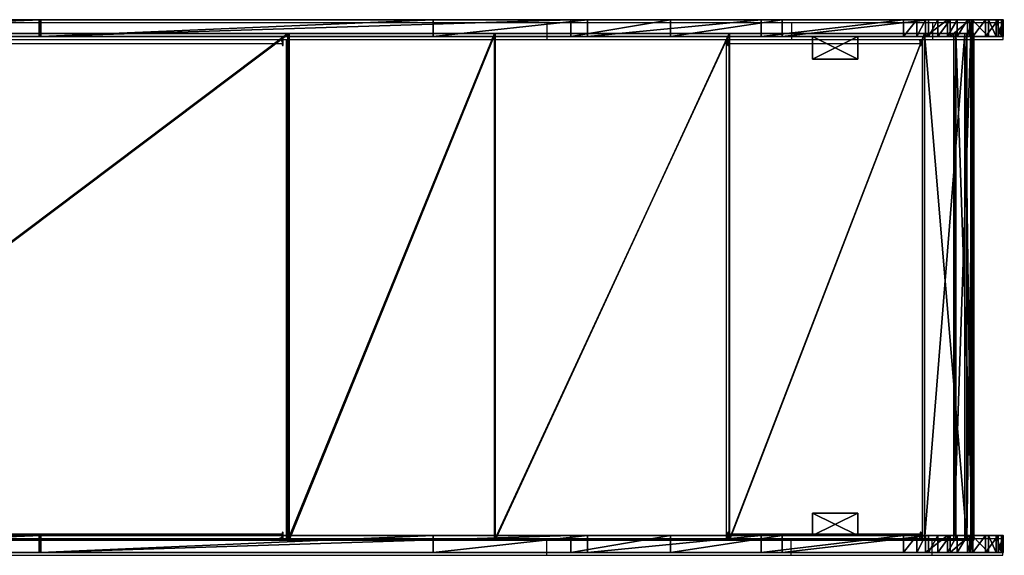
# Model space of a CAD drawing. Units: centimetres. Extents: x -238 to 288, y -184 to 184.
# Drawn here: x 1 to 88, y -24 to 24 of the extents above; entities that cross this region are included whole.
import ezdxf

# ---------------------------------------------------------------- set-up
doc = ezdxf.new("R2010")
doc.units = ezdxf.units.CM
doc.header["$LTSCALE"] = 2.54
doc.layers.get('0').update_dxf_attribs({"true_color": 0xff5454})
doc.layers.add('VP-EQ', color=7, linetype='Continuous', true_color=0x8a3492)

# ---------------------------------------------------------------- blocks, each defined once
blk = doc.blocks.new('Grupuj_13')
at = {"color": 0}
for p, q in [((4, 2), (0, 2)), ((0, 2), (0, 0)), ((4, 2, 16.5), (0, 2, 16.5)), ((0, 2, 16.5), (0, 0, 16.5)), ((4, 2), (0, 2)), ((0, 2), (0, 2, 16.5)), ((4, 2, 16.5), (0, 2, 16.5)), ((0, 2), (0, 0)), ((0, 2, 16.5), (0, 0, 16.5)), ((0, 2), (0, 2, 16.5)), ((4, 0), (4, 2)), ((4, 0, 16.5), (4, 2, 16.5)), ((4, 0), (4, 2)), ((4, 2), (4, 2, 16.5)), ((4, 0, 16.5), (4, 2, 16.5)), ((4, 2), (4, 2, 16.5)), ((0, 0), (4, 0)), ((0, 0, 16.5), (4, 0, 16.5)), ((0, 0), (4, 0)), ((0, 0, 16.5), (4, 0, 16.5)), ((0, 0), (0, 0, 16.5)), ((0, 0), (0, 0, 16.5)), ((4, 0), (4, 0, 16.5)), ((4, 0), (4, 0, 16.5))]:
    blk.add_line(p, q, dxfattribs=at)
mesh = blk.add_polyface(dxfattribs=at)
corners = [(4, 2), (0, 0), (0, 2), (4, 0)]
mesh.append_faces([[corners[k] for k in face] for face in [(0, 1, 2), (1, 0, 3)]], dxfattribs={"vtx0": -1, "color": 0})
mesh = blk.add_polyface(dxfattribs=at)
corners = [(4, 0, 16.5), (0, 2, 16.5), (0, 0, 16.5), (4, 2, 16.5)]
mesh.append_faces([[corners[k] for k in face] for face in [(0, 1, 2), (1, 0, 3)]], dxfattribs={"vtx0": -1, "color": 0})
mesh = blk.add_polyface(dxfattribs=at)
corners = [(0, 2, 16.5), (4, 2), (0, 2), (4, 2, 16.5)]
mesh.append_faces([[corners[k] for k in face] for face in [(0, 1, 2), (1, 0, 3)]], dxfattribs={"vtx0": -1, "color": 0})
mesh = blk.add_polyface(dxfattribs=at)
corners = [(0, 2, 16.5), (0, 0), (0, 0, 16.5), (0, 2)]
mesh.append_faces([[corners[k] for k in face] for face in [(0, 1, 2), (1, 0, 3)]], dxfattribs={"vtx0": -1, "color": 0})
mesh = blk.add_polyface(dxfattribs=at)
corners = [(4, 2), (4, 0, 16.5), (4, 0), (4, 2, 16.5)]
mesh.append_faces([[corners[k] for k in face] for face in [(0, 1, 2), (1, 0, 3)]], dxfattribs={"vtx0": -1, "color": 0})
mesh = blk.add_polyface(dxfattribs=at)
corners = [(4, 0, 16.5), (0, 0), (4, 0), (0, 0, 16.5)]
mesh.append_faces([[corners[k] for k in face] for face in [(0, 1, 2), (1, 0, 3)]], dxfattribs={"vtx0": -1, "color": 0})
blk = doc.blocks.new('Komponent_7')
at = {"color": 253, "true_color": 0xa8a8a8}
blk.add_blockref('Grupuj_13', (0, 0), dxfattribs=at)
blk = doc.blocks.new('Grupuj_11')
at = {"color": 0}
for p, q in [((0, 1.5, 8.043), (0, 0, 8.043)), ((0, 1.5, 8.043), (0, 0, 8.043)), ((0.609, 1.5, 4.173), (0.609, 0, 4.173)), ((0.609, 1.5, 4.173), (0.609, 0, 4.173)), ((2.944, 1.5, 13.02), (2.944, 0, 13.02)), ((2.944, 1.5, 13.02), (2.944, 0, 13.02)), ((4.694, 1.5, 13.941), (4.694, 0, 13.941)), ((4.694, 1.5, 13.941), (4.694, 0, 13.941)), ((4.938, 1.5, 0.34), (4.938, 0, 0.34)), ((4.938, 1.5, 0.34), (4.938, 0, 0.34)), ((6.887, 1.5, 0), (6.887, 0)), ((6.887, 1.5, 0), (6.887, 0))]:
    blk.add_line(p, q, dxfattribs=at)
at = {"color": 18, "true_color": 0x010101}
for p, q in [((0.025, 1.5, 6.644), (0.132, 1.5, 5.746)), ((0.025, 1.5, 6.644), (0.132, 1.5, 5.746)), ((0.025, 1.5, 6.644), (0.025, 0, 6.644)), ((0.025, 1.5, 6.644), (0.025, 0, 6.644)), ((0.132, 1.5, 5.746), (0.132, 0, 5.746)), ((0.132, 1.5, 5.746), (0.132, 0, 5.746)), ((1.559, 1.5, 11.702), (0.447, 1.5, 9.737)), ((1.559, 1.5, 11.702), (0.447, 1.5, 9.737)), ((1.559, 1.5, 11.702), (0.447, 1.5, 9.737)), ((0.447, 1.5, 9.737), (0.447, 0, 9.737)), ((0.447, 1.5, 9.737), (0.447, 0, 9.737)), ((1.279, 1.5, 3.127), (2.738, 1.5, 1.568)), ((1.279, 1.5, 3.127), (2.738, 1.5, 1.568)), ((1.279, 1.5, 3.127), (1.279, 0, 3.127)), ((1.279, 1.5, 3.127), (1.279, 0, 3.127)), ((1.559, 1.5, 11.702), (1.559, 0, 11.702)), ((1.559, 1.5, 11.702), (1.559, 0, 11.702)), ((2.738, 1.5, 1.568), (2.738, 0, 1.568)), ((2.738, 1.5, 1.568), (2.738, 0, 1.568)), ((3.157, 1.5, 1.197), (3.157, 0, 1.197)), ((3.157, 1.5, 1.197), (3.157, 0, 1.197)), ((19.621, 1.5, 15.917), (6.628, 1.5, 14.351)), ((19.621, 1.5, 15.917), (6.628, 1.5, 14.351)), ((6.628, 1.5, 14.351), (6.628, 0, 14.351)), ((6.628, 1.5, 14.351), (6.628, 0, 14.351)), ((7.651, 1.5, 0.079), (7.712, 1.5, 0.068)), ((7.712, 1.5, 0.068), (8.853, 1.5, 0.204)), ((8.853, 1.5, 0.204), (21.494, 1.5, 1.716)), ((8.853, 1.5, 0.204), (21.494, 1.5, 1.716)), ((8.853, 1.5, 0.204), (8.853, 0, 0.204)), ((8.853, 1.5, 0.204), (8.853, 0, 0.204)), ((29.538, 1.5, 18.393), (19.621, 1.5, 15.917)), ((19.621, 1.5, 15.917), (19.621, 0, 15.917)), ((29.538, 1.5, 18.393), (19.621, 1.5, 15.917)), ((19.621, 1.5, 15.917), (19.621, 0, 15.917)), ((21.494, 1.5, 1.716), (36.907, 1.5, 5.693)), ((21.494, 1.5, 1.716), (36.907, 1.5, 5.693)), ((21.494, 1.5, 1.716), (21.494, 0, 1.716)), ((21.494, 1.5, 1.716), (21.494, 0, 1.716)), ((38.392, 1.5, 23.502), (29.538, 1.5, 18.393)), ((29.538, 1.5, 18.393), (29.538, 0, 18.393)), ((38.392, 1.5, 23.502), (29.538, 1.5, 18.393)), ((29.538, 1.5, 18.393), (29.538, 0, 18.393)), ((36.907, 1.5, 5.693), (50.618, 1.5, 13.778)), ((36.907, 1.5, 5.693), (50.618, 1.5, 13.778)), ((36.907, 1.5, 5.693), (36.907, 0, 5.693)), ((36.907, 1.5, 5.693), (36.907, 0, 5.693)), ((85.597, 1.5, 63.111), (38.392, 1.5, 23.502)), ((85.597, 1.5, 63.111), (38.392, 1.5, 23.502)), ((38.392, 1.5, 23.502), (38.392, 0, 23.502)), ((38.392, 1.5, 23.502), (38.392, 0, 23.502)), ((50.618, 1.5, 13.778), (85.458, 1.5, 43.021)), ((50.618, 1.5, 13.778), (50.618, 0, 13.778)), ((50.618, 1.5, 13.778), (85.458, 1.5, 43.021)), ((50.618, 1.5, 13.778), (50.618, 0, 13.778)), ((85.458, 1.5, 43.021), (122.407, 1.5, 74.043)), ((85.458, 1.5, 43.021), (122.407, 1.5, 74.043)), ((122.561, 1.5, 94.145), (85.597, 1.5, 63.111)), ((122.561, 1.5, 94.145), (85.597, 1.5, 63.111)), ((85.597, 1.5, 63.111), (85.597, 0, 63.111)), ((85.597, 1.5, 63.111), (85.597, 0, 63.111)), ((0.025, 0, 6.644), (0.132, 0, 5.746)), ((0.025, 0, 6.644), (0.132, 0, 5.746)), ((1.559, 0, 11.702), (0.447, 0, 9.737)), ((1.559, 0, 11.702), (0.447, 0, 9.737)), ((1.279, 0, 3.127), (2.738, 0, 1.568)), ((1.279, 0, 3.127), (2.738, 0, 1.568)), ((19.621, 0, 15.917), (6.628, 0, 14.351)), ((19.621, 0, 15.917), (6.628, 0, 14.351)), ((8.853, 0, 0.204), (21.494, 0, 1.716)), ((8.853, 0, 0.204), (21.494, 0, 1.716)), ((29.538, 0, 18.393), (19.621, 0, 15.917)), ((29.538, 0, 18.393), (19.621, 0, 15.917)), ((21.494, 0, 1.716), (36.907, 0, 5.693)), ((21.494, 0, 1.716), (36.907, 0, 5.693)), ((38.392, 0, 23.502), (29.538, 0, 18.393)), ((38.392, 0, 23.502), (29.538, 0, 18.393)), ((36.907, 0, 5.693), (50.618, 0, 13.778)), ((36.907, 0, 5.693), (50.618, 0, 13.778)), ((85.597, 0, 63.111), (38.392, 0, 23.502)), ((85.597, 0, 63.111), (38.392, 0, 23.502)), ((50.618, 0, 13.778), (85.458, 0, 43.021)), ((50.618, 0, 13.778), (85.458, 0, 43.021)), ((85.458, 0, 43.021), (122.407, 0, 74.043)), ((85.458, 0, 43.021), (122.407, 0, 74.043)), ((122.561, 0, 94.145), (85.597, 0, 63.111)), ((122.561, 0, 94.145), (85.597, 0, 63.111))]:
    blk.add_line(p, q, dxfattribs=at)
at = {"color": 0, "extrusion": (1.08583e-06, -1, -1.9436e-06)}
for centre in [(7.135, 7.182, -1.5), (7.135, 7.182, 0)]:
    blk.add_arc(centre, 7.187, 159.09598, 184.33171, dxfattribs=at)
at = {"color": 18, "true_color": 0x010101, "extrusion": (1.08583e-06, -1, -1.9436e-06)}
for centre in [(7.135, 7.182, -1.5), (7.135, 7.182, -1.5), (7.135, 7.182, 0), (7.135, 7.182, 0)]:
    blk.add_arc(centre, 7.187, 159.09598, 184.33171, dxfattribs=at)
at = {"color": 0, "extrusion": (1.02757e-06, -1, -1.94961e-06)}
for centre in [(7.135, 7.182, -1.5), (7.135, 7.182, 0)]:
    blk.add_arc(centre, 7.187, 191.5877, 214.70811, dxfattribs=at)
at = {"color": 18, "true_color": 0x010101, "extrusion": (1.02757e-06, -1, -1.94961e-06)}
for centre in [(7.135, 7.182, -1.5), (7.135, 7.182, -1.5), (7.135, 7.182, 0), (7.135, 7.182, 0)]:
    blk.add_arc(centre, 7.187, 191.5877, 214.70811, dxfattribs=at)
at = {"color": 18, "true_color": 0x010101, "extrusion": (1.11763e-06, -1, -1.95575e-06)}
blk.add_arc((7.135, 7.182, -1.5), 7.187, 140.97511, 159.09598, dxfattribs=at)
blk.add_arc((7.135, 7.182, -1.5), 7.187, 140.97511, 159.09598, dxfattribs=at)
at = {"color": 0, "extrusion": (1.16786e-06, -1, -2.02798e-06)}
for centre in [(7.135, 7.182, -1.5), (7.135, 7.182, 0)]:
    blk.add_arc(centre, 7.187, 94.04225, 140.97511, dxfattribs=at)
at = {"color": 18, "true_color": 0x010101, "extrusion": (1.16786e-06, -1, -2.02798e-06)}
for centre in [(7.135, 7.182, -1.5), (7.135, 7.182, -1.5), (7.135, 7.182, -1.5), (7.135, 7.182, 0), (7.135, 7.182, 0), (7.135, 7.182, 0)]:
    blk.add_arc(centre, 7.187, 94.04225, 140.97511, dxfattribs=at)
at = {"color": 0, "extrusion": (9.7671e-07, -1, -1.99525e-06)}
for centre, end in [((7.135, 7.182, -1.5), 274.15633), ((7.135, 7.182, 0), 283.83621)]:
    blk.add_arc(centre, 7.187, 231.93739, end, dxfattribs=at)
at = {"color": 18, "true_color": 0x010101, "extrusion": (9.7671e-07, -1, -1.99525e-06)}
for centre, end in [((7.135, 7.182, -1.5), 274.15633), ((7.135, 7.182, -1.5), 274.15633), ((7.135, 7.182, -1.5), 274.15633), ((7.135, 7.182, -1.5), 274.15633), ((7.135, 7.182, 0), 283.83621), ((7.135, 7.182, 0), 283.83621), ((7.135, 7.182, 0), 283.83621), ((7.135, 7.182, 0), 283.83621)]:
    blk.add_arc(centre, 7.187, 231.93739, end, dxfattribs=at)
at = {"color": 18, "true_color": 0x010101, "extrusion": (9.71215e-07, -1, -2.06213e-06)}
blk.add_arc((7.135, 7.182, -1.5), 7.187, 274.15633, 283.83621, dxfattribs=at)
blk.add_arc((7.135, 7.182, -1.5), 7.187, 274.15633, 283.83621, dxfattribs=at)
at = {"color": 0, "extrusion": (9.71215e-07, -1, -2.06213e-06)}
blk.add_arc((7.135, 7.182, -1.5), 7.187, 274.15633, 283.83621, dxfattribs=at)
at = {"color": 0}
mesh = blk.add_polyface(dxfattribs=at)
corners = [(4.938, 1.5, 0.34), (7.651, 1.5, 0.079), (6.887, 1.5, 0), (8.853, 1.5, 0.204), (21.494, 1.5, 1.716), (4.07, 1.5, 0.757), (3.157, 1.5, 1.197), (2.738, 1.5, 1.568), (1.279, 1.5, 3.127), (36.907, 1.5, 5.693), (0.609, 1.5, 4.173), (0.132, 1.5, 5.746), (50.618, 1.5, 13.778), (0.025, 1.5, 6.644), (0, 1.5, 8.043), (0.447, 1.5, 9.737), (1.559, 1.5, 11.702), (2.696, 1.5, 12.784), (2.944, 1.5, 13.02), (4.694, 1.5, 13.941), (19.621, 1.5, 15.917), (29.538, 1.5, 18.393), (85.458, 1.5, 43.021), (5.783, 1.5, 14.172), (6.628, 1.5, 14.351), (38.392, 1.5, 23.502), (85.597, 1.5, 63.111), (122.407, 1.5, 74.043), (122.561, 1.5, 94.145), (122.878, 1.5, 75.049), (123.152, 1.5, 76.287), (123.152, 1.5, 81.095), (128.453, 1.5, 81.095), (128.453, 1.5, 91.614), (128.279, 1.5, 92.216), (128.011, 1.5, 92.782), (127.909, 1.5, 92.93), (127.656, 1.5, 93.298), (127.223, 1.5, 93.751), (126.943, 1.5, 93.962), (126.723, 1.5, 94.128), (126.169, 1.5, 94.421), (123.117, 1.5, 94.433), (125.575, 1.5, 94.621), (123.712, 1.5, 94.629), (124.957, 1.5, 94.724), (124.331, 1.5, 94.727)]
mesh.append_faces([[corners[k] for k in face] for face in [(0, 1, 2), (20, 23, 24), (45, 44, 46)]], dxfattribs={"vtx0": -1, "color": 0})
mesh.append_faces([[corners[k] for k in face] for face in [(1, 0, 3), (3, 0, 4), (4, 8, 9), (9, 11, 12), (12, 21, 22), (22, 26, 27), (27, 28, 29), (29, 28, 30), (30, 28, 31), (31, 28, 32), (32, 28, 33), (33, 28, 34), (34, 28, 35), (35, 28, 36), (36, 28, 37), (37, 28, 38), (38, 28, 39), (39, 28, 40), (40, 28, 41), (41, 42, 43), (43, 44, 45)]], dxfattribs={"vtx0": -1, "vtx1": -1, "color": 0})
mesh.append_faces([[corners[k] for k in face] for face in [(12, 19, 20)]], dxfattribs={"vtx0": -1, "vtx1": -1, "vtx2": -1, "color": 0})
mesh.append_faces([[corners[k] for k in face] for face in [(4, 0, 5), (4, 5, 6), (4, 6, 7), (4, 7, 8), (9, 8, 10), (9, 10, 11), (12, 11, 13), (12, 13, 14), (12, 14, 15), (12, 15, 16), (12, 16, 17), (12, 17, 18), (12, 18, 19), (12, 20, 21), (20, 19, 23), (22, 21, 25), (22, 25, 26), (27, 26, 28), (41, 28, 42), (43, 42, 44)]], dxfattribs={"vtx0": -1, "vtx2": -1, "color": 0})
at = {"color": 18, "true_color": 0x010101}
mesh = blk.add_polyface(dxfattribs=at)
corners = [(0, 1.5, 8.043), (0.025, 0, 6.644), (0, 0, 8.043), (0.025, 1.5, 6.644)]
mesh.append_faces([[corners[k] for k in face] for face in [(0, 1, 2), (1, 0, 3)]], dxfattribs={"vtx0": -1, "color": 18})
mesh = blk.add_polyface(dxfattribs=at)
corners = [(0.447, 1.5, 9.737), (0, 0, 8.043), (0.447, 0, 9.737), (0, 1.5, 8.043)]
mesh.append_faces([[corners[k] for k in face] for face in [(0, 1, 2), (1, 0, 3)]], dxfattribs={"vtx0": -1, "color": 18})
mesh = blk.add_polyface(dxfattribs=at)
corners = [(0.025, 1.5, 6.644), (0.132, 0, 5.746), (0.025, 0, 6.644), (0.132, 1.5, 5.746)]
mesh.append_faces([[corners[k] for k in face] for face in [(0, 1, 2), (1, 0, 3)]], dxfattribs={"vtx0": -1, "color": 18})
mesh = blk.add_polyface(dxfattribs=at)
corners = [(0.132, 1.5, 5.746), (0.609, 0, 4.173), (0.132, 0, 5.746), (0.609, 1.5, 4.173)]
mesh.append_faces([[corners[k] for k in face] for face in [(0, 1, 2), (1, 0, 3)]], dxfattribs={"vtx0": -1, "color": 18})
mesh = blk.add_polyface(dxfattribs=at)
corners = [(0.505, 1.5, 9.955), (1.559, 1.5, 11.702), (0.447, 1.5, 9.737), (1.511, 1.5, 11.657)]
mesh.append_faces([[corners[k] for k in face] for face in [(0, 1, 2), (1, 0, 3)]], dxfattribs={"vtx0": -1, "color": 18})
mesh = blk.add_polyface(dxfattribs=at)
corners = [(1.559, 1.5, 11.702), (0.447, 0, 9.737), (1.559, 0, 11.702), (0.447, 1.5, 9.737)]
mesh.append_faces([[corners[k] for k in face] for face in [(0, 1, 2), (1, 0, 3)]], dxfattribs={"vtx0": -1, "color": 18})
mesh = blk.add_polyface(dxfattribs=at)
corners = [(0.609, 1.5, 4.173), (1.279, 0, 3.127), (0.609, 0, 4.173), (1.279, 1.5, 3.127)]
mesh.append_faces([[corners[k] for k in face] for face in [(0, 1, 2), (1, 0, 3)]], dxfattribs={"vtx0": -1, "color": 18})
mesh = blk.add_polyface(dxfattribs=at)
corners = [(1.279, 1.5, 3.127), (2.738, 0, 1.568), (1.279, 0, 3.127), (2.738, 1.5, 1.568)]
mesh.append_faces([[corners[k] for k in face] for face in [(0, 1, 2), (1, 0, 3)]], dxfattribs={"vtx0": -1, "color": 18})
mesh = blk.add_polyface(dxfattribs=at)
corners = [(1.559, 0, 11.702), (2.696, 1.5, 12.784), (1.559, 1.5, 11.702), (2.696, 0, 12.784), (2.944, 1.5, 13.02), (2.944, 0, 13.02)]
mesh.append_faces([[corners[k] for k in face] for face in [(0, 1, 2), (4, 3, 5)]], dxfattribs={"vtx0": -1, "color": 18})
mesh.append_faces([[corners[k] for k in face] for face in [(1, 3, 4)]], dxfattribs={"vtx0": -1, "vtx1": -1, "color": 18})
mesh.append_faces([[corners[k] for k in face] for face in [(1, 0, 3)]], dxfattribs={"vtx0": -1, "vtx2": -1, "color": 18})
mesh = blk.add_polyface(dxfattribs=at)
corners = [(3.157, 1.5, 1.197), (2.738, 0, 1.568), (2.738, 1.5, 1.568), (3.157, 0, 1.197)]
mesh.append_faces([[corners[k] for k in face] for face in [(0, 1, 2), (1, 0, 3)]], dxfattribs={"vtx0": -1, "color": 18})
mesh = blk.add_polyface(dxfattribs=at)
corners = [(2.944, 0, 13.02), (4.694, 1.5, 13.941), (2.944, 1.5, 13.02), (4.694, 0, 13.941)]
mesh.append_faces([[corners[k] for k in face] for face in [(0, 1, 2), (1, 0, 3)]], dxfattribs={"vtx0": -1, "color": 18})
mesh = blk.add_polyface(dxfattribs=at)
corners = [(4.07, 1.5, 0.757), (3.157, 0, 1.197), (3.157, 1.5, 1.197), (4.07, 0, 0.757), (4.938, 1.5, 0.34), (4.938, 0, 0.34)]
mesh.append_faces([[corners[k] for k in face] for face in [(0, 1, 2), (3, 4, 5)]], dxfattribs={"vtx0": -1, "color": 18})
mesh.append_faces([[corners[k] for k in face] for face in [(1, 0, 3)]], dxfattribs={"vtx0": -1, "vtx1": -1, "color": 18})
mesh.append_faces([[corners[k] for k in face] for face in [(3, 0, 4)]], dxfattribs={"vtx0": -1, "vtx2": -1, "color": 18})
mesh = blk.add_polyface(dxfattribs=at)
corners = [(4.694, 0, 13.941), (5.783, 1.5, 14.172), (4.694, 1.5, 13.941), (5.783, 0, 14.172), (6.628, 1.5, 14.351), (6.628, 0, 14.351)]
mesh.append_faces([[corners[k] for k in face] for face in [(0, 1, 2), (4, 3, 5)]], dxfattribs={"vtx0": -1, "color": 18})
mesh.append_faces([[corners[k] for k in face] for face in [(1, 3, 4)]], dxfattribs={"vtx0": -1, "vtx1": -1, "color": 18})
mesh.append_faces([[corners[k] for k in face] for face in [(1, 0, 3)]], dxfattribs={"vtx0": -1, "vtx2": -1, "color": 18})
mesh = blk.add_polyface(dxfattribs=at)
corners = [(6.887, 1.5, 0), (4.938, 0, 0.34), (4.938, 1.5, 0.34), (6.887, 0)]
mesh.append_faces([[corners[k] for k in face] for face in [(0, 1, 2), (1, 0, 3)]], dxfattribs={"vtx0": -1, "color": 18})
mesh = blk.add_polyface(dxfattribs=at)
corners = [(6.628, 0, 14.351), (19.621, 1.5, 15.917), (6.628, 1.5, 14.351), (19.621, 0, 15.917)]
mesh.append_faces([[corners[k] for k in face] for face in [(0, 1, 2), (1, 0, 3)]], dxfattribs={"vtx0": -1, "color": 18})
mesh = blk.add_polyface(dxfattribs=at)
corners = [(7.651, 1.5, 0.079), (6.887, 0), (6.887, 1.5, 0), (7.651, 0, 0.079), (8.853, 1.5, 0.204), (8.853, 0, 0.204)]
mesh.append_faces([[corners[k] for k in face] for face in [(0, 1, 2), (3, 4, 5)]], dxfattribs={"vtx0": -1, "color": 18})
mesh.append_faces([[corners[k] for k in face] for face in [(1, 0, 3)]], dxfattribs={"vtx0": -1, "vtx1": -1, "color": 18})
mesh.append_faces([[corners[k] for k in face] for face in [(3, 0, 4)]], dxfattribs={"vtx0": -1, "vtx2": -1, "color": 18})
mesh = blk.add_polyface(dxfattribs=at)
corners = [(8.853, 1.5, 0.204), (7.712, 1.5, 0.068), (7.651, 1.5, 0.079)]
mesh.append_faces([[corners[k] for k in face] for face in [(0, 1, 2)]], dxfattribs={"color": 18})
mesh = blk.add_polyface(dxfattribs=at)
corners = [(21.494, 1.5, 1.716), (8.853, 0, 0.204), (8.853, 1.5, 0.204), (21.494, 0, 1.716)]
mesh.append_faces([[corners[k] for k in face] for face in [(0, 1, 2), (1, 0, 3)]], dxfattribs={"vtx0": -1, "color": 18})
mesh = blk.add_polyface(dxfattribs=at)
corners = [(19.621, 0, 15.917), (29.538, 1.5, 18.393), (19.621, 1.5, 15.917), (29.538, 0, 18.393)]
mesh.append_faces([[corners[k] for k in face] for face in [(0, 1, 2), (1, 0, 3)]], dxfattribs={"vtx0": -1, "color": 18})
mesh = blk.add_polyface(dxfattribs=at)
corners = [(36.907, 1.5, 5.693), (21.494, 0, 1.716), (21.494, 1.5, 1.716), (36.907, 0, 5.693)]
mesh.append_faces([[corners[k] for k in face] for face in [(0, 1, 2), (1, 0, 3)]], dxfattribs={"vtx0": -1, "color": 18})
mesh = blk.add_polyface(dxfattribs=at)
corners = [(29.538, 0, 18.393), (38.392, 1.5, 23.502), (29.538, 1.5, 18.393), (38.392, 0, 23.502)]
mesh.append_faces([[corners[k] for k in face] for face in [(0, 1, 2), (1, 0, 3)]], dxfattribs={"vtx0": -1, "color": 18})
mesh = blk.add_polyface(dxfattribs=at)
corners = [(50.618, 1.5, 13.778), (36.907, 0, 5.693), (36.907, 1.5, 5.693), (50.618, 0, 13.778)]
mesh.append_faces([[corners[k] for k in face] for face in [(0, 1, 2), (1, 0, 3)]], dxfattribs={"vtx0": -1, "color": 18})
mesh = blk.add_polyface(dxfattribs=at)
corners = [(38.392, 0, 23.502), (85.597, 1.5, 63.111), (38.392, 1.5, 23.502), (85.597, 0, 63.111)]
mesh.append_faces([[corners[k] for k in face] for face in [(0, 1, 2), (1, 0, 3)]], dxfattribs={"vtx0": -1, "color": 18})
mesh = blk.add_polyface(dxfattribs=at)
corners = [(85.458, 1.5, 43.021), (50.618, 0, 13.778), (50.618, 1.5, 13.778), (85.458, 0, 43.021), (122.407, 1.5, 74.043), (122.407, 0, 74.043)]
mesh.append_faces([[corners[k] for k in face] for face in [(0, 1, 2), (3, 4, 5)]], dxfattribs={"vtx0": -1, "color": 18})
mesh.append_faces([[corners[k] for k in face] for face in [(1, 0, 3)]], dxfattribs={"vtx0": -1, "vtx1": -1, "color": 18})
mesh.append_faces([[corners[k] for k in face] for face in [(3, 0, 4)]], dxfattribs={"vtx0": -1, "vtx2": -1, "color": 18})
mesh = blk.add_polyface(dxfattribs=at)
corners = [(85.597, 0, 63.111), (122.561, 1.5, 94.145), (85.597, 1.5, 63.111), (122.561, 0, 94.145)]
mesh.append_faces([[corners[k] for k in face] for face in [(0, 1, 2), (1, 0, 3)]], dxfattribs={"vtx0": -1, "color": 18})
at = {"color": 0}
mesh = blk.add_polyface(dxfattribs=at)
corners = [(7.651, 0, 0.079), (4.938, 0, 0.34), (6.887, 0), (8.853, 0, 0.204), (21.494, 0, 1.716), (4.07, 0, 0.757), (3.157, 0, 1.197), (2.738, 0, 1.568), (1.279, 0, 3.127), (36.907, 0, 5.693), (0.609, 0, 4.173), (0.132, 0, 5.746), (50.618, 0, 13.778), (0.025, 0, 6.644), (0, 0, 8.043), (0.447, 0, 9.737), (1.559, 0, 11.702), (2.696, 0, 12.784), (2.944, 0, 13.02), (4.694, 0, 13.941), (19.621, 0, 15.917), (29.538, 0, 18.393), (85.458, 0, 43.021), (5.783, 0, 14.172), (6.628, 0, 14.351), (38.392, 0, 23.502), (85.597, 0, 63.111), (122.407, 0, 74.043), (122.561, 0, 94.145), (122.878, 0, 75.049), (123.152, 0, 76.287), (123.152, 0, 81.095), (128.453, 0, 81.095), (128.453, 0, 91.614), (128.279, 0, 92.216), (128.011, 0, 92.782), (127.909, 0, 92.93), (127.656, 0, 93.298), (127.223, 0, 93.751), (126.943, 0, 93.962), (126.723, 0, 94.128), (126.169, 0, 94.421), (123.117, 0, 94.433), (125.575, 0, 94.621), (123.712, 0, 94.629), (124.957, 0, 94.724), (124.331, 0, 94.727)]
mesh.append_faces([[corners[k] for k in face] for face in [(0, 1, 2), (23, 20, 24), (44, 45, 46)]], dxfattribs={"vtx0": -1, "color": 0})
mesh.append_faces([[corners[k] for k in face] for face in [(1, 4, 5), (5, 4, 6), (6, 4, 7), (7, 4, 8), (8, 9, 10), (10, 9, 11), (11, 12, 13), (13, 12, 14), (14, 12, 15), (15, 12, 16), (16, 12, 17), (17, 12, 18), (18, 12, 19), (20, 12, 21), (19, 20, 23), (21, 22, 25), (25, 22, 26), (26, 27, 28), (28, 41, 42), (42, 43, 44)]], dxfattribs={"vtx0": -1, "vtx1": -1, "color": 0})
mesh.append_faces([[corners[k] for k in face] for face in [(19, 12, 20)]], dxfattribs={"vtx0": -1, "vtx1": -1, "vtx2": -1, "color": 0})
mesh.append_faces([[corners[k] for k in face] for face in [(1, 0, 3), (1, 3, 4), (8, 4, 9), (11, 9, 12), (21, 12, 22), (26, 22, 27), (28, 27, 29), (28, 29, 30), (28, 30, 31), (28, 31, 32), (28, 32, 33), (28, 33, 34), (28, 34, 35), (28, 35, 36), (28, 36, 37), (28, 37, 38), (28, 38, 39), (28, 39, 40), (28, 40, 41), (42, 41, 43), (44, 43, 45)]], dxfattribs={"vtx0": -1, "vtx2": -1, "color": 0})
blk = doc.blocks.new('Komponent_4')
at = {"color": 114, "true_color": 0x01b14b}
blk.add_blockref('Grupuj_11', (-0.003, -1.5, -0.371), dxfattribs=at)
blk = doc.blocks.new('Grupuj_14')
at = {"color": 0}
for p, q in [((0, 0, 2.226), (0.097, 0, 1.99)), ((0.612, 0, 6.578), (0, 0, 2.226)), ((0.612, 0, 6.578), (0, 0, 2.226)), ((0, 0, 2.226), (0, -45, 2.226)), ((0, 0, 2.226), (0.097, 0, 1.99)), ((0, 0, 2.226), (0, -45, 2.226)), ((0.097, 0, 1.99), (1.597, 0)), ((0.097, 0, 1.99), (0.097, -45, 1.99)), ((0.097, 0, 1.99), (1.597, 0)), ((0.097, 0, 1.99), (0.097, -45, 1.99)), ((0.191, 0, 2.284), (0.779, 0, 6.469)), ((0.257, 0, 2.11), (0.191, 0, 2.284)), ((0.257, 0, 2.11), (0.191, 0, 2.284)), ((0.191, 0, 2.284), (0.191, -45, 2.284)), ((0.191, 0, 2.284), (0.779, 0, 6.469)), ((0.191, 0, 2.284), (0.191, -45, 2.284)), ((1.757, 0, 0.12), (0.257, 0, 2.11)), ((1.757, 0, 0.12), (0.257, 0, 2.11)), ((0.257, 0, 2.11), (0.257, -45, 2.11)), ((0.257, 0, 2.11), (0.257, -45, 2.11)), ((4.382, 0, 8.912), (0.612, 0, 6.578)), ((4.382, 0, 8.912), (0.612, 0, 6.578)), ((0.612, 0, 6.578), (0.612, -45, 6.578)), ((0.612, 0, 6.578), (0.612, -45, 6.578)), ((0.779, 0, 6.469), (4.363, 0, 8.709)), ((0.779, 0, 6.469), (0.779, -45, 6.469)), ((0.779, 0, 6.469), (4.363, 0, 8.709)), ((0.779, 0, 6.469), (0.779, -45, 6.469)), ((1.597, 0), (1.757, 0, 0.12)), ((1.597, 0), (1.597, -45)), ((1.597, 0), (1.757, 0, 0.12)), ((1.597, 0), (1.597, -45)), ((1.757, 0, 0.12), (1.757, -45, 0.12)), ((1.757, 0, 0.12), (1.757, -45, 0.12)), ((4.363, 0, 8.709), (21.703, 0, 10.838)), ((4.363, 0, 8.709), (4.363, -45, 8.709)), ((4.363, 0, 8.709), (21.703, 0, 10.838)), ((4.363, 0, 8.709), (4.363, -45, 8.709)), ((4.382, 0, 8.912), (21.733, 0, 11.043)), ((4.382, 0, 8.912), (4.382, -45, 8.912)), ((4.382, 0, 8.912), (21.733, 0, 11.043)), ((4.382, 0, 8.912), (4.382, -45, 8.912)), ((21.703, 0, 10.838), (42.579, 0, 16.521)), ((21.703, 0, 10.838), (21.703, -45, 10.838)), ((21.703, 0, 10.838), (42.579, 0, 16.521)), ((21.703, 0, 10.838), (21.703, -45, 10.838)), ((21.733, 0, 11.043), (42.499, 0, 16.704)), ((21.733, 0, 11.043), (42.499, 0, 16.704)), ((21.733, 0, 11.043), (21.733, -45, 11.043)), ((21.733, 0, 11.043), (21.733, -45, 11.043)), ((60.802, 0, 28.03), (42.499, 0, 16.704)), ((60.802, 0, 28.03), (42.499, 0, 16.704)), ((42.499, 0, 16.704), (42.499, -45, 16.704)), ((42.499, 0, 16.704), (42.499, -45, 16.704)), ((42.579, 0, 16.521), (60.931, 0, 27.877)), ((42.579, 0, 16.521), (42.579, -45, 16.521)), ((42.579, 0, 16.521), (60.931, 0, 27.877)), ((42.579, 0, 16.521), (42.579, -45, 16.521)), ((120.595, 0, 78.203), (60.802, 0, 28.03)), ((120.595, 0, 78.203), (60.802, 0, 28.03)), ((60.802, 0, 28.03), (60.802, -45, 28.03)), ((60.802, 0, 28.03), (60.802, -45, 28.03)), ((60.931, 0, 27.877), (120.724, 0, 78.05)), ((60.931, 0, 27.877), (60.931, -45, 27.877)), ((60.931, 0, 27.877), (120.724, 0, 78.05)), ((60.931, 0, 27.877), (60.931, -45, 27.877)), ((0.612, -45, 6.578), (0, -45, 2.226)), ((0, -45, 2.226), (0.097, -45, 1.99)), ((0.612, -45, 6.578), (0, -45, 2.226)), ((0, -45, 2.226), (0.097, -45, 1.99)), ((0.097, -45, 1.99), (1.597, -45)), ((0.097, -45, 1.99), (1.597, -45)), ((0.257, -45, 2.11), (0.191, -45, 2.284)), ((0.191, -45, 2.284), (0.779, -45, 6.469)), ((0.257, -45, 2.11), (0.191, -45, 2.284)), ((0.191, -45, 2.284), (0.779, -45, 6.469)), ((1.757, -45, 0.12), (0.257, -45, 2.11)), ((1.757, -45, 0.12), (0.257, -45, 2.11)), ((4.382, -45, 8.912), (0.612, -45, 6.578)), ((4.382, -45, 8.912), (0.612, -45, 6.578)), ((0.779, -45, 6.469), (4.363, -45, 8.709)), ((0.779, -45, 6.469), (4.363, -45, 8.709)), ((1.597, -45), (1.757, -45, 0.12)), ((1.597, -45), (1.757, -45, 0.12)), ((4.363, -45, 8.709), (21.703, -45, 10.838)), ((4.363, -45, 8.709), (21.703, -45, 10.838)), ((4.382, -45, 8.912), (21.733, -45, 11.043)), ((4.382, -45, 8.912), (21.733, -45, 11.043)), ((21.703, -45, 10.838), (42.579, -45, 16.521)), ((21.703, -45, 10.838), (42.579, -45, 16.521)), ((21.733, -45, 11.043), (42.499, -45, 16.704)), ((21.733, -45, 11.043), (42.499, -45, 16.704)), ((60.802, -45, 28.03), (42.499, -45, 16.704)), ((60.802, -45, 28.03), (42.499, -45, 16.704)), ((42.579, -45, 16.521), (60.931, -45, 27.877)), ((42.579, -45, 16.521), (60.931, -45, 27.877)), ((120.595, -45, 78.203), (60.802, -45, 28.03)), ((120.595, -45, 78.203), (60.802, -45, 28.03)), ((60.931, -45, 27.877), (120.724, -45, 78.05)), ((60.931, -45, 27.877), (120.724, -45, 78.05))]:
    blk.add_line(p, q, dxfattribs=at)
mesh = blk.add_polyface(dxfattribs=at)
corners = [(0.097, 0, 1.99), (1.757, 0, 0.12), (1.597, 0), (0.257, 0, 2.11), (0, 0, 2.226), (0.191, 0, 2.284), (0.612, 0, 6.578), (0.779, 0, 6.469), (4.363, 0, 8.709), (4.382, 0, 8.912), (21.703, 0, 10.838), (21.733, 0, 11.043), (42.579, 0, 16.521), (42.499, 0, 16.704), (60.931, 0, 27.877), (60.802, 0, 28.03), (120.724, 0, 78.05), (120.595, 0, 78.203), (120.852, 0, 78.096), (130.852, 0, 78.096), (130.852, 0, 78.296), (120.852, 0, 78.296)]
mesh.append_faces([[corners[k] for k in face] for face in [(0, 1, 2), (20, 17, 21)]], dxfattribs={"vtx0": -1, "color": 0})
mesh.append_faces([[corners[k] for k in face] for face in [(1, 0, 3), (3, 4, 5), (5, 6, 7), (7, 6, 8), (8, 9, 10), (10, 11, 12), (12, 13, 14), (14, 15, 16), (16, 17, 18), (18, 17, 19), (19, 17, 20)]], dxfattribs={"vtx0": -1, "vtx1": -1, "color": 0})
mesh.append_faces([[corners[k] for k in face] for face in [(3, 0, 4), (5, 4, 6), (8, 6, 9), (10, 9, 11), (12, 11, 13), (14, 13, 15), (16, 15, 17)]], dxfattribs={"vtx0": -1, "vtx2": -1, "color": 0})
mesh = blk.add_polyface(dxfattribs=at)
corners = [(0.612, 0, 6.578), (0, -45, 2.226), (0.612, -45, 6.578), (0, 0, 2.226)]
mesh.append_faces([[corners[k] for k in face] for face in [(0, 1, 2), (1, 0, 3)]], dxfattribs={"vtx0": -1, "color": 0})
mesh = blk.add_polyface(dxfattribs=at)
corners = [(0, 0, 2.226), (0.097, -45, 1.99), (0, -45, 2.226), (0.097, 0, 1.99)]
mesh.append_faces([[corners[k] for k in face] for face in [(0, 1, 2), (1, 0, 3)]], dxfattribs={"vtx0": -1, "color": 0})
mesh = blk.add_polyface(dxfattribs=at)
corners = [(0.097, 0, 1.99), (1.597, -45), (0.097, -45, 1.99), (1.597, 0)]
mesh.append_faces([[corners[k] for k in face] for face in [(0, 1, 2), (1, 0, 3)]], dxfattribs={"vtx0": -1, "color": 0})
mesh = blk.add_polyface(dxfattribs=at)
corners = [(0.257, 0, 2.11), (0.191, -45, 2.284), (0.257, -45, 2.11), (0.191, 0, 2.284)]
mesh.append_faces([[corners[k] for k in face] for face in [(0, 1, 2), (1, 0, 3)]], dxfattribs={"vtx0": -1, "color": 0})
mesh = blk.add_polyface(dxfattribs=at)
corners = [(0.191, 0, 2.284), (0.779, -45, 6.469), (0.191, -45, 2.284), (0.779, 0, 6.469)]
mesh.append_faces([[corners[k] for k in face] for face in [(0, 1, 2), (1, 0, 3)]], dxfattribs={"vtx0": -1, "color": 0})
mesh = blk.add_polyface(dxfattribs=at)
corners = [(1.757, 0, 0.12), (0.257, -45, 2.11), (1.757, -45, 0.12), (0.257, 0, 2.11)]
mesh.append_faces([[corners[k] for k in face] for face in [(0, 1, 2), (1, 0, 3)]], dxfattribs={"vtx0": -1, "color": 0})
mesh = blk.add_polyface(dxfattribs=at)
corners = [(4.382, -45, 8.912), (0.612, 0, 6.578), (0.612, -45, 6.578), (4.382, 0, 8.912)]
mesh.append_faces([[corners[k] for k in face] for face in [(0, 1, 2), (1, 0, 3)]], dxfattribs={"vtx0": -1, "color": 0})
mesh = blk.add_polyface(dxfattribs=at)
corners = [(4.363, 0, 8.709), (0.779, -45, 6.469), (0.779, 0, 6.469), (4.363, -45, 8.709)]
mesh.append_faces([[corners[k] for k in face] for face in [(0, 1, 2), (1, 0, 3)]], dxfattribs={"vtx0": -1, "color": 0})
mesh = blk.add_polyface(dxfattribs=at)
corners = [(1.757, 0, 0.12), (1.597, -45), (1.597, 0), (1.757, -45, 0.12)]
mesh.append_faces([[corners[k] for k in face] for face in [(0, 1, 2), (1, 0, 3)]], dxfattribs={"vtx0": -1, "color": 0})
mesh = blk.add_polyface(dxfattribs=at)
corners = [(21.703, 0, 10.838), (4.363, -45, 8.709), (4.363, 0, 8.709), (21.703, -45, 10.838)]
mesh.append_faces([[corners[k] for k in face] for face in [(0, 1, 2), (1, 0, 3)]], dxfattribs={"vtx0": -1, "color": 0})
mesh = blk.add_polyface(dxfattribs=at)
corners = [(4.382, -45, 8.912), (21.733, 0, 11.043), (4.382, 0, 8.912), (21.733, -45, 11.043)]
mesh.append_faces([[corners[k] for k in face] for face in [(0, 1, 2), (1, 0, 3)]], dxfattribs={"vtx0": -1, "color": 0})
mesh = blk.add_polyface(dxfattribs=at)
corners = [(42.579, 0, 16.521), (21.703, -45, 10.838), (21.703, 0, 10.838), (42.579, -45, 16.521)]
mesh.append_faces([[corners[k] for k in face] for face in [(0, 1, 2), (1, 0, 3)]], dxfattribs={"vtx0": -1, "color": 0})
mesh = blk.add_polyface(dxfattribs=at)
corners = [(21.733, -45, 11.043), (42.499, 0, 16.704), (21.733, 0, 11.043), (42.499, -45, 16.704)]
mesh.append_faces([[corners[k] for k in face] for face in [(0, 1, 2), (1, 0, 3)]], dxfattribs={"vtx0": -1, "color": 0})
mesh = blk.add_polyface(dxfattribs=at)
corners = [(42.499, -45, 16.704), (60.802, 0, 28.03), (42.499, 0, 16.704), (60.802, -45, 28.03)]
mesh.append_faces([[corners[k] for k in face] for face in [(0, 1, 2), (1, 0, 3)]], dxfattribs={"vtx0": -1, "color": 0})
mesh = blk.add_polyface(dxfattribs=at)
corners = [(60.931, 0, 27.877), (42.579, -45, 16.521), (42.579, 0, 16.521), (60.931, -45, 27.877)]
mesh.append_faces([[corners[k] for k in face] for face in [(0, 1, 2), (1, 0, 3)]], dxfattribs={"vtx0": -1, "color": 0})
mesh = blk.add_polyface(dxfattribs=at)
corners = [(60.802, -45, 28.03), (120.595, 0, 78.203), (60.802, 0, 28.03), (120.595, -45, 78.203)]
mesh.append_faces([[corners[k] for k in face] for face in [(0, 1, 2), (1, 0, 3)]], dxfattribs={"vtx0": -1, "color": 0})
mesh = blk.add_polyface(dxfattribs=at)
corners = [(120.724, 0, 78.05), (60.931, -45, 27.877), (60.931, 0, 27.877), (120.724, -45, 78.05)]
mesh.append_faces([[corners[k] for k in face] for face in [(0, 1, 2), (1, 0, 3)]], dxfattribs={"vtx0": -1, "color": 0})
mesh = blk.add_polyface(dxfattribs=at)
corners = [(130.852, -45, 78.296), (120.852, -45, 78.096), (130.852, -45, 78.096), (120.595, -45, 78.203), (120.852, -45, 78.296), (1.757, -45, 0.12), (0.097, -45, 1.99), (1.597, -45), (0.257, -45, 2.11), (0, -45, 2.226), (0.191, -45, 2.284), (0.612, -45, 6.578), (0.779, -45, 6.469), (4.363, -45, 8.709), (4.382, -45, 8.912), (21.703, -45, 10.838), (21.733, -45, 11.043), (42.579, -45, 16.521), (42.499, -45, 16.704), (60.931, -45, 27.877), (60.802, -45, 28.03), (120.724, -45, 78.05)]
mesh.append_faces([[corners[k] for k in face] for face in [(0, 1, 2), (3, 0, 4), (5, 6, 7)]], dxfattribs={"vtx0": -1, "color": 0})
mesh.append_faces([[corners[k] for k in face] for face in [(6, 8, 9), (9, 10, 11), (11, 13, 14), (14, 15, 16), (16, 17, 18), (18, 19, 20), (20, 21, 3)]], dxfattribs={"vtx0": -1, "vtx1": -1, "color": 0})
mesh.append_faces([[corners[k] for k in face] for face in [(1, 0, 3)]], dxfattribs={"vtx0": -1, "vtx1": -1, "vtx2": -1, "color": 0})
mesh.append_faces([[corners[k] for k in face] for face in [(6, 5, 8), (9, 8, 10), (11, 10, 12), (11, 12, 13), (14, 13, 15), (16, 15, 17), (18, 17, 19), (20, 19, 21), (3, 21, 1)]], dxfattribs={"vtx0": -1, "vtx2": -1, "color": 0})
blk = doc.blocks.new('Grupuj_15')
at = {"color": 0}
for name, p in [('Komponent_4', (0.003, 47.3, 9.401)), ('Komponent_7', (12.912, 43.8)), ('Komponent_7', (12.912, 1.5)), ('Komponent_4', (0.003, 1.5, 9.401))]:
    blk.add_blockref(name, p, dxfattribs=at)
at = {"color": 7, "true_color": 0xebebeb}
blk.add_blockref('Grupuj_14', (2.601, 46.22, 11.829), dxfattribs=at)
blk = doc.blocks.new('Slizg_90_LOW')
at = {"color": 0}
blk.add_blockref('Grupuj_15', (-101.597, -23.5), dxfattribs=at)
blk = doc.blocks.new('Grupuj_6')
at = {"color": 0, "rotation": 179.9999999996014}
blk.add_blockref('Slizg_90_LOW', (74.868, 33.7), dxfattribs=at)
blk = doc.blocks.new('0830')
at = {"color": 7, "linetype": 'Continuous', "lineweight": 25}
for p, q in [((423.468, 1191.511), (499.236, 1191.511)), ((499.236, 1191.511), (499.236, 1190.011)), ((499.236, 1191.511), (520.956, 1191.511)), ((520.956, 1191.511), (520.956, 1190.011)), ((520.956, 1191.511), (533.477, 1191.511)), ((533.477, 1191.511), (533.477, 1190.011)), ((533.477, 1191.511), (539.756, 1191.511)), ((539.756, 1190.011), (539.756, 1191.511)), ((417.125, 1190.011), (499.236, 1190.011)), ((475.746, 1189.611), (418.021, 1189.611)), ((475.694, 1190.011), (475.694, 1189.852)), ((475.746, 1189.611), (475.746, 1189.511)), ((475.822, 1189.511), (475.822, 1190.011)), ((499.236, 1190.011), (520.956, 1190.011)), ((515.297, 1190.011), (515.297, 1189.511)), ((515.347, 1189.811), (515.297, 1189.811)), ((515.347, 1189.811), (515.347, 1190.011)), ((515.372, 1189.611), (515.396, 1189.611)), ((515.372, 1189.611), (515.372, 1189.511)), ((515.372, 1189.511), (515.396, 1189.511)), ((515.396, 1189.511), (515.396, 1189.611)), ((532.393, 1189.611), (515.396, 1189.611)), ((520.956, 1190.011), (533.477, 1190.011)), ((532.393, 1189.611), (532.393, 1189.511)), ((532.468, 1190.011), (532.468, 1189.511)), ((532.468, 1189.511), (532.492, 1189.511)), ((532.492, 1189.511), (532.492, 1190.011)), ((532.592, 1145.711), (532.592, 1190.011)), ((533.477, 1190.011), (539.756, 1190.011)), ((537.158, 1145.711), (537.158, 1190.011)), ((417.121, 1145.711), (499.231, 1145.711)), ((418.021, 1146.111), (475.746, 1146.111)), ((475.694, 1145.87), (475.694, 1145.711)), ((475.746, 1146.211), (475.746, 1146.111)), ((475.822, 1145.711), (475.822, 1146.211)), ((499.231, 1144.211), (499.231, 1145.711)), ((499.231, 1145.711), (520.951, 1145.711)), ((515.297, 1146.211), (515.297, 1145.711)), ((515.347, 1145.911), (515.297, 1145.911)), ((515.347, 1145.911), (515.347, 1145.711)), ((515.372, 1146.211), (515.396, 1146.211)), ((515.372, 1146.211), (515.372, 1146.111)), ((515.372, 1146.111), (515.396, 1146.111)), ((515.396, 1146.111), (515.396, 1146.211)), ((515.396, 1146.111), (532.393, 1146.111)), ((520.951, 1144.211), (520.951, 1145.711)), ((520.951, 1145.711), (533.472, 1145.711)), ((532.393, 1146.211), (532.393, 1146.111)), ((532.468, 1146.211), (532.492, 1146.211)), ((532.468, 1146.211), (532.468, 1145.711)), ((532.492, 1145.711), (532.492, 1146.211)), ((533.472, 1144.211), (533.472, 1145.711)), ((533.472, 1145.711), (539.751, 1145.711)), ((539.751, 1144.211), (539.751, 1145.711)), ((423.468, 1144.211), (499.231, 1144.211)), ((499.231, 1144.211), (520.951, 1144.211)), ((520.951, 1144.211), (533.472, 1144.211)), ((533.472, 1144.211), (539.751, 1144.211))]:
    blk.add_line(p, q, dxfattribs=at)
at = {"color": 8, "linetype": 'Continuous', "lineweight": 25}
for p, q in [((475.746, 1189.511), (475.822, 1189.511)), ((476.129, 1145.711), (476.129, 1190.011)), ((515.197, 1145.711), (515.197, 1190.011)), ((475.746, 1146.211), (475.822, 1146.211))]:
    blk.add_line(p, q, dxfattribs=at)
at = {"color": 7, "linetype": 'Continuous', "lineweight": 25, "flags": 128}
for points in [[(475.488, 1190.011), (475.539, 1190.003), (475.587, 1189.981), (475.631, 1189.944), (475.67, 1189.894), (475.702, 1189.833), (475.726, 1189.764), (475.741, 1189.689), (475.746, 1189.611)], [(475.746, 1189.511), (475.749, 1189.492), (475.757, 1189.476), (475.769, 1189.465), (475.784, 1189.461), (475.799, 1189.465), (475.811, 1189.476), (475.819, 1189.492), (475.822, 1189.511)], [(475.746, 1146.111), (475.741, 1146.033), (475.726, 1145.958), (475.702, 1145.889), (475.67, 1145.828), (475.631, 1145.778), (475.587, 1145.741), (475.539, 1145.719), (475.488, 1145.711)], [(475.822, 1146.211), (475.819, 1146.23), (475.811, 1146.246), (475.799, 1146.257), (475.784, 1146.261), (475.769, 1146.257), (475.757, 1146.246), (475.749, 1146.23), (475.746, 1146.211)]]:
    blk.add_lwpolyline(points, dxfattribs=at)
at = {"color": 7, "linetype": 'Continuous', "lineweight": 25}
for centre, radius, start, end in [((515.346, 1189.511), 0.0496, 179.65411, 0.34589), ((515.322, 1189.511), 0.0499, 284.46481, 0.16966), ((514.539, 1189.709), 0.863, 353.44158, 20.45422), ((514.943, 1189.66), 0.431, 353.44287, 20.45293), ((531.536, 1189.709), 0.863, 353.44629, 20.45288), ((532.443, 1189.511), 0.0496, 179.65638, 0.34362), ((532.418, 1189.511), 0.0499, 284.44667, 0.17898), ((515.346, 1146.211), 0.0496, 359.65489, 180.34511), ((515.322, 1146.211), 0.0499, 359.82866, 75.53836), ((514.539, 1146.012), 0.863, 339.54556, 6.55856), ((514.943, 1146.062), 0.431, 339.54659, 6.55743), ((531.536, 1146.012), 0.863, 339.5469, 6.55385), ((532.443, 1146.211), 0.0496, 359.65716, 180.34284), ((532.418, 1146.211), 0.0499, 359.81935, 75.5565)]:
    blk.add_arc(centre, radius, start, end, dxfattribs=at)
blk = doc.blocks.new('0830 2d')
blk.add_blockref('0830', (0, 0))

msp = doc.modelspace()

# ---------------------------------------------------------------- block references
at = {"color": 0}
msp.add_blockref('Grupuj_6', (-88.226, -33.41), dxfattribs=at)
at = {"layer": 'VP-EQ', "color": 0}
msp.add_blockref('0830 2d', (-451.518, -1167.975), dxfattribs=at)

doc.saveas('drawing.dxf')
